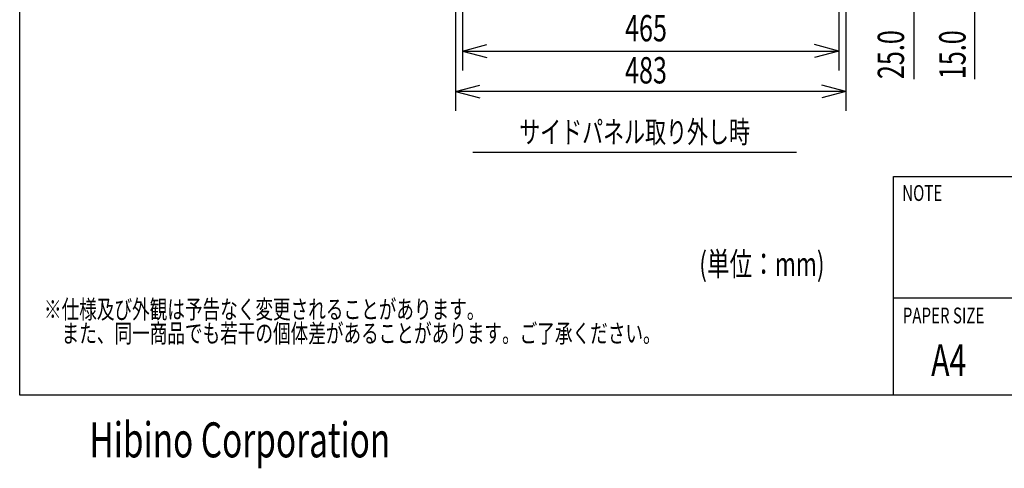
# Model space of a CAD drawing. Extents: x -2360 to 2300, y -1640 to 1570.
# Drawn here: x -2360 to -1143, y -1640 to -1086 of the extents above; entities that cross this region are included whole.
import ezdxf
from ezdxf.enums import TextEntityAlignment as Align

# ---------------------------------------------------------------- set-up
doc = ezdxf.new("R2010")
doc.units = 0
doc.header["$LTSCALE"] = 60.96
for name, color, linetype in [('DATA', 7, 'CONTINUOUS'), ('DIMNSIONS', 7, 'CONTINUOUS'), ('HIBINO-BASE', 7, 'CONTINUOUS')]:
    doc.layers.add(name, color=color, linetype=linetype)
doc.styles.get("Standard").update_dxf_attribs({"font": 'txt', "bigfont": 'BIGFONT.SHX'})

msp = doc.modelspace()

# ---------------------------------------------------------------- linework, layer by layer
at = {"layer": 'DATA', "color": 7, "linetype": 'CONTINUOUS'}
msp.add_line((-1800, -1250), (-1400, -1250), dxfattribs=at)
at = {"layer": 'DIMNSIONS', "color": 7, "linetype": 'CONTINUOUS'}
for p, q in [((-1812.6, -1037.5), (-1812.6, -1149)), ((-1347.5, -1037.5), (-1347.5, -1149)), ((-1255, -1035), (-1255, -1159.7)), ((-1821.3, -1054), (-1821.3, -1199)), ((-1338.7, -1054), (-1338.7, -1199)), ((-1180, -1050), (-1180, -1159.8)), ((-1812.6, -1125), (-1782.5, -1117)), ((-1347.5, -1125), (-1377.5, -1117)), ((-1812.6, -1125), (-1347.5, -1125)), ((-1812.6, -1125), (-1782.5, -1133)), ((-1347.5, -1125), (-1377.5, -1133)), ((-1821.3, -1175), (-1791.3, -1167)), ((-1338.7, -1175), (-1368.7, -1167)), ((-1338.7, -1175), (-1821.3, -1175)), ((-1821.3, -1175), (-1791.3, -1183)), ((-1338.7, -1175), (-1368.7, -1183))]:
    msp.add_line(p, q, dxfattribs=at)
at = {"layer": 'HIBINO-BASE', "color": 7, "linetype": 'CONTINUOUS'}
for p, q in [((-2360, -1550), (-2360, 1570)), ((-1280, -1280), (-200, -1280)), ((-1280, -1550), (-1280, -1280)), ((-1280, -1430), (-200, -1430)), ((-200, -1550), (-2360, -1550))]:
    msp.add_line(p, q, dxfattribs=at)

# ---------------------------------------------------------------- texts
at = {"layer": 'DATA', "color": 7, "width": 0.7}
msp.add_text('サイドパネル取り外し時', height=27.147, dxfattribs=at).set_placement((-1600, -1225), align=Align.MIDDLE_CENTER)
for s, p in [('※仕様及び外観は予告なく変更されることがあります。', (-2330, -1432.7)), ('\u3000また、同一商品でも若干の個体差があることがあります。ご了承ください。', (-2330, -1462.3))]:
    msp.add_text(s, height=22.804, dxfattribs=at).set_placement(p, align=Align.TOP_LEFT)
at = {"layer": 'DIMNSIONS', "color": 7, "width": 0.7}
for s, height, p in [('465', 32.58, (-1611.8, -1080.5)), ('483', 32.58, (-1611.8, -1132.5)), ('(単位：mm)', 29.32, (-1520, -1373.4))]:
    msp.add_text(s, height=height, dxfattribs=at).set_placement(p, align=Align.TOP_LEFT)
for s, p in [('25.0', (-1299.5, -1159.7)), ('15.0', (-1223.5, -1159.8))]:
    msp.add_text(s, height=32.58, rotation=90, dxfattribs=at).set_placement(p, align=Align.TOP_LEFT)
at = {"layer": 'HIBINO-BASE', "color": 7, "width": 0.7}
for s, height, p in [('NOTE', 19.55, (-1269.2, -1290.6)), ('PAPER SIZE', 19.55, (-1268.5, -1441.9)), ('A4', 39.09, (-1233.4, -1487.2)), ('Hibino Corporation', 43.201, (-2273.8, -1583.7))]:
    msp.add_text(s, height=height, dxfattribs=at).set_placement(p, align=Align.TOP_LEFT)

doc.saveas('drawing.dxf')
